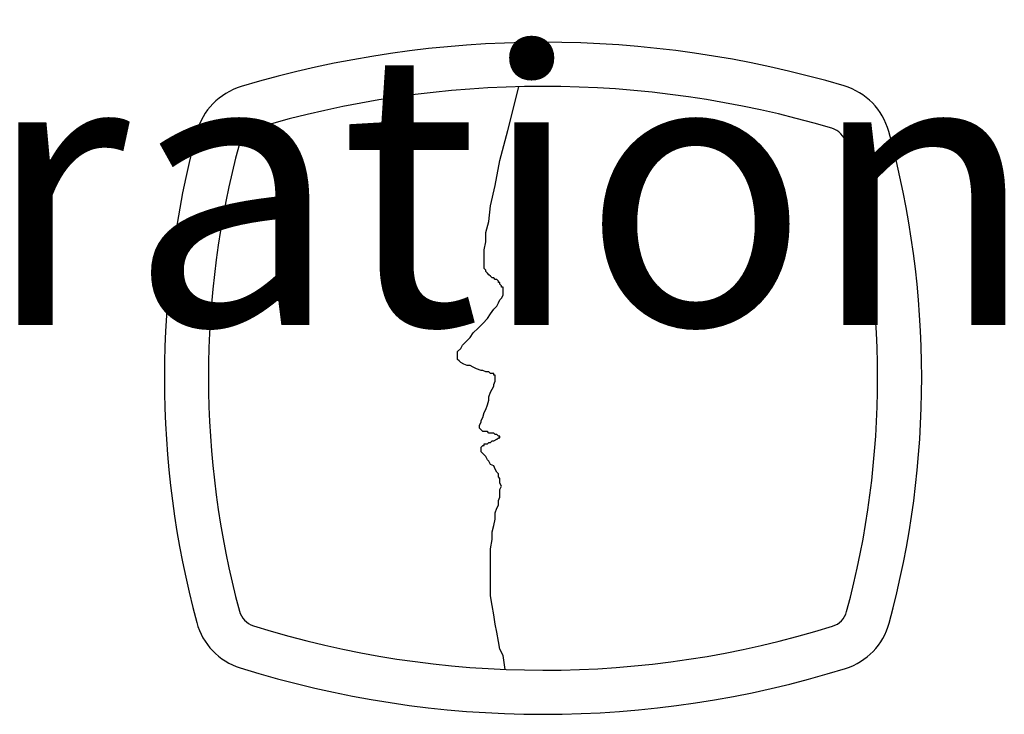
# Model space of a CAD drawing. Extents: x 1 to 16, y 1.3 to 20.7.
# Drawn here: x 9.3 to 9.7, y 11.9 to 12.1 of the extents above; entities that cross this region are included whole.
import ezdxf

# ---------------------------------------------------------------- set-up
doc = ezdxf.new("R2010")
doc.units = 0
doc.header["$LTSCALE"] = 0.1
doc.header["$MEASUREMENT"] = 0
doc.layers.get('0').update_dxf_attribs({"linetype": 'CONTINUOUS'})
doc.layers.add('LGO', color=7, linetype='CONTINUOUS')
doc.styles.add('0', font='ARIALNB.TTF', dxfattribs={"height": 1})

# ---------------------------------------------------------------- blocks, each defined once
blk = doc.blocks.new('LGF')
at = {"linetype": 'Continuous'}
blk.add_lwpolyline([(-0.01271620386331307, -0.09765089319235543), (-0.0133794887792078, -0.0930078987811207), (-0.01442886491479811, -0.09090914650994009), (-0.01495355298259682, -0.08828570617097142), (-0.01547824105038131, -0.0851375777642076), (-0.01600292911818002, -0.08251413742523184), (-0.01652761718596452, -0.07936600901846447), (-0.01705230525376322, -0.0762178806116971), (-0.01757699332156193, -0.07306975220492973), (-0.01757699332156193, -0.06939693573037076), (-0.01757699332156193, -0.06624880732360339), (-0.01757699332156193, -0.06310067891683957), (-0.01757699332156193, -0.0599525505100722), (-0.01757699332156193, -0.05732911017109998), (-0.01705230525376322, -0.05418098176433261), (-0.01705230525376322, -0.05155754142536395), (-0.01652761718596452, -0.04945878915418689), (-0.01600292911818002, -0.04736003688300983), (-0.01600292911818002, -0.04526128461182921), (-0.01547824105038131, -0.04368722040844375), (-0.01495355298259682, -0.042637844272857), (-0.01495355298259682, -0.04106378006947509), (-0.01442886491479811, -0.04001440393388123), (-0.01442886491479811, -0.03896502779829802), (-0.01442886491479811, -0.03791565166270416), (-0.01442886491479811, -0.03739096359491256), (-0.01390417684699941, -0.03634158745932226), (-0.01442886491479811, -0.03529221132373905), (-0.01442886491479811, -0.03476752325594035), (-0.01442886491479811, -0.03371814712035359), (-0.01495355298259682, -0.03319345905255489), (-0.01495355298259682, -0.03214408291696458), (-0.01547824105038131, -0.03161939484916942), (-0.01600292911818002, -0.03057001871358622), (-0.01652761718596452, -0.02952064257799591), (-0.01757699332156193, -0.02899595451020431), (-0.01810168138936064, -0.02794657837461045), (-0.01862636945715224, -0.02742189030681885), (-0.01915105752494384, -0.02637251417122854), (-0.01967574559273544, -0.02584782610343694), (-0.02020043366053415, -0.02532313803564179), (-0.02072512172832575, -0.02479844996784664), (-0.02072512172832575, -0.02427376190005148), (-0.02072512172832575, -0.02374907383225633), (-0.02072512172832575, -0.02374907383225633), (-0.02072512172832575, -0.02322438576446118), (-0.02072512172832575, -0.02322438576446118), (-0.02020043366053415, -0.02269969769666957), (-0.01967574559273544, -0.02269969769666957), (-0.01967574559273544, -0.02217500962887442), (-0.01862636945715224, -0.02217500962887442), (-0.01810168138936064, -0.02165032156107571), (-0.01757699332156193, -0.02165032156107571), (-0.01705230525376322, -0.02112563349328767), (-0.01652761718596452, -0.02112563349328767), (-0.01547824105038131, -0.02060094542549251), (-0.01547824105038131, -0.02060094542549251), (-0.01495355298259682, -0.02007625735769381), (-0.01495355298259682, -0.02007625735769381), (-0.01442886491479811, -0.02007625735769381), (-0.01442886491479811, -0.0195515692899022), (-0.01495355298259682, -0.0195515692899022), (-0.01495355298259682, -0.0195515692899022), (-0.01547824105038131, -0.01902688122210705), (-0.01547824105038131, -0.01902688122210705), (-0.01600292911818002, -0.01902688122210705), (-0.01652761718596452, -0.01850219315431545), (-0.01757699332156193, -0.01850219315431545), (-0.01810168138936064, -0.01850219315431545), (-0.01862636945715224, -0.01797750508651674), (-0.01915105752494384, -0.01797750508651674), (-0.01967574559273544, -0.01797750508651674), (-0.02020043366053415, -0.01797750508651674), (-0.02072512172832575, -0.01745281701872514), (-0.02072512172832575, -0.01745281701872514), (-0.02124980979611735, -0.01692812895092999), (-0.02124980979611735, -0.01692812895092999), (-0.02124980979611735, -0.01640344088313483), (-0.02124980979611735, -0.01587875281534323), (-0.02072512172832575, -0.01482937667975648), (-0.02072512172832575, -0.01430468861195777), (-0.02020043366053415, -0.01325531247637102), (-0.01967574559273544, -0.01168124827298556), (-0.01915105752494384, -0.01063187213739525), (-0.01862636945715224, -0.00905780793401334), (-0.01810168138936064, -0.007483743730627879), (-0.01810168138936064, -0.006434367595044677), (-0.01757699332156193, -0.004860303391662768), (-0.01705230525376322, -0.003810927256068908), (-0.01652761718596452, -0.0027615511204786), (-0.01652761718596452, -0.002236863052686999), (-0.01600292911818002, -0.001187486917093139), (-0.01600292911818002, -0.000662798849301538), (-0.01600292911818002, -0.000662798849301538), (-0.01600292911818002, -0.0001381107815099369), (-0.01600292911818002, 0.0003865772862852168), (-0.01600292911818002, 0.0003865772862852168), (-0.01600292911818002, 0.0009112653540803706), (-0.01600292911818002, 0.0009112653540803706), (-0.01652761718596452, 0.0009112653540803706), (-0.01652761718596452, 0.001435953421871972), (-0.01705230525376322, 0.001435953421871972), (-0.01757699332156193, 0.001435953421871972), (-0.01810168138936064, 0.001960641489667125), (-0.01915105752494384, 0.001960641489667125), (-0.02020043366053415, 0.002485329557465832), (-0.02072512172832575, 0.002485329557465832), (-0.02229918593171476, 0.003010017625257433), (-0.02334856206729796, 0.003534705693052587), (-0.02439793820288827, 0.004059393760844188), (-0.02544731433847858, 0.004059393760844188), (-0.02649669047406888, 0.004584081828642894), (-0.02754606660965209, 0.005108769896434495), (-0.02807075467745079, 0.005633457964233202), (-0.0285954427452495, 0.006158146032024803), (-0.0285954427452495, 0.006682834099819956), (-0.0285954427452495, 0.007207522167611558), (-0.0285954427452495, 0.007732210235406711), (-0.0285954427452495, 0.008781586370997019), (-0.02754606660965209, 0.009830962506587326), (-0.02702137854186759, 0.01088033864217053), (-0.02597200240627018, 0.01192971477776084), (-0.02439793820288827, 0.0135037789811463), (-0.02334856206729796, 0.01507784318453176), (-0.02177449786391605, 0.01665190738791367), (-0.02020043366053415, 0.01822597159129558), (-0.01862636945715224, 0.01980003579468104), (-0.01757699332156193, 0.0213740999980665), (-0.01652761718596452, 0.02294816420144841), (-0.01547824105038131, 0.02399754033703161), (-0.01495355298259682, 0.02504691647262547), (-0.01442886491479811, 0.02609629260821222), (-0.01390417684699941, 0.02662098067600738), (-0.0133794887792078, 0.02767035681159769), (-0.0133794887792078, 0.02819504487938573), (-0.0133794887792078, 0.02871973294718444), (-0.0133794887792078, 0.02924442101497959), (-0.0133794887792078, 0.02976910908277475), (-0.0133794887792078, 0.03029379715056635), (-0.01390417684699941, 0.03029379715056635), (-0.01390417684699941, 0.0308184852183615), (-0.01442886491479811, 0.03134317328616021), (-0.01442886491479811, 0.03186786135394826), (-0.01495355298259682, 0.03186786135394826), (-0.01495355298259682, 0.03239254942174696), (-0.01547824105038131, 0.03291723748953856), (-0.01600292911818002, 0.03291723748953856), (-0.01652761718596452, 0.03344192555733372), (-0.01705230525376322, 0.03344192555733372), (-0.01757699332156193, 0.03396661362512887), (-0.01810168138936064, 0.03449130169292047), (-0.01810168138936064, 0.03449130169292047), (-0.01862636945715224, 0.03501598976071918), (-0.01915105752494384, 0.03554067782851433), (-0.01915105752494384, 0.03606536589630593), (-0.01967574559273544, 0.03659005396409754), (-0.01967574559273544, 0.03711474203189624), (-0.01967574559273544, 0.03816411816747944), (-0.01967574559273544, 0.0392134943030733), (-0.01967574559273544, 0.04078755850645521), (-0.01967574559273544, 0.04288631077763227), (-0.01915105752494384, 0.04550975111660804), (-0.01915105752494384, 0.04865787952337541), (-0.01810168138936064, 0.05233069599793438), (-0.01757699332156193, 0.05757757667587882), (-0.01600292911818002, 0.06439852155720871), (-0.01442886491479811, 0.07279353064191696), (-0.0118054245758259, 0.08276260393000712), (-0.008132608101256267, 0.0974538698282501)], dxfattribs=at)
for centre, radius, start, end in [((0.0002624009834448771, -0.2410102945197998), 0.3533417678711482, 73.45924456815912, 106.6719236098571), ((-0.09483540264911028, 0.07653244839207218), 0.02186479154891597, 106.671923609864, 164.9484938620952), ((0.0002624009834448771, -0.2410102945197998), 0.3385682600678265, 73.45924456815912, 106.6719236098571), ((0.0946330001824407, 0.07674932506480303), 0.02186479154891597, 15.25520278654986, 73.45924456815101), ((-0.09483540264911028, 0.07653244839207218), 0.007091283745594369, 106.671923609864, 164.9484938620952), ((0.0946330001824407, 0.07674932506480303), 0.007091283745594369, 15.25520278654986, 73.45924456815101), ((-0.1872859680918992, -0.0001381107815099369), 0.3140804353188719, 344.8640607271079, 15.25520278654936), ((0.1893019887775225, 0.0001242332523894163), 0.3160964563091228, 164.9484938620904, 195.0464752441216), ((0.1893019887775225, 0.0001242332523894163), 0.3013229485058011, 164.9484938620904, 195.0464752441216), ((-0.1872859680918992, -0.0001381107815099369), 0.2993069275155503, 344.8640607271079, 15.25520278654936), ((-0.09484211062760295, -0.07625903272133172), 0.007091283745594369, 195.0464752441314, 252.5919887997804), ((0.09479243366541112, -0.07643855459366122), 0.007091283745594369, 287.2995305161987, 344.8640607271094), ((-0.09484211062760295, -0.07625903272133172), 0.02186479154891597, 195.0464752441314, 252.5919887997804), ((0.09479243366541112, -0.07643855459366122), 0.02186479154891597, 287.2995305161987, 344.8640607271094), ((0.0002624009834377716, 0.227071197747712), 0.324981354123982, 252.5919887997651, 287.2995305161855), ((0.0002624009834377716, 0.227071197747712), 0.3397548619273037, 252.5919887997651, 287.2995305161855)]:
    blk.add_arc(centre, radius, start, end)
blk = doc.blocks.new('LGO')
at = {"layer": 'LGO'}
blk.add_blockref('LGF', (-0.4052441770695836, -0.0001381107815134897), dxfattribs=at)
blk = doc.blocks.new('Grace Logo')
at = {"layer": 'LGO'}
blk.add_blockref('LGO', (0, 0), dxfattribs=at)

msp = doc.modelspace()

# ---------------------------------------------------------------- block references
at = {"layer": 'LGO', "xscale": 1.200314008426435, "yscale": 1.200314008426435, "zscale": 1.200314008426435}
msp.add_blockref('Grace Logo', (10.03468459516876, 12.00429927857804), dxfattribs=at)

# ---------------------------------------------------------------- texts
at = {"style": '0'}
msp.add_text('7). Upon completion of work, close isolator and verify proper operation of VI.', height=0.1099984251968504, dxfattribs=at).set_placement((4.789382040019611, 12.02529278421001))

doc.saveas('drawing.dxf')
